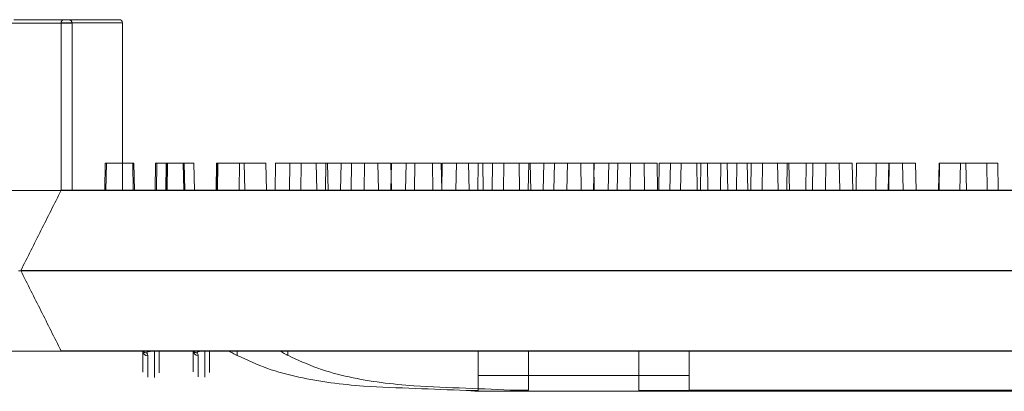
# Model space of a CAD drawing. Extents: x -2250 to 59940, y -20855 to 6070.
# Drawn here: x 51930 to 52086, y 1402 to 1461 of the extents above; entities that cross this region are included whole.
import ezdxf

# ---------------------------------------------------------------- set-up
doc = ezdxf.new("R2010")
doc.units = 0
doc.linetypes.add('SLD-Solid', pattern=[0])
doc.layers.get('0').update_dxf_attribs({"lineweight": 9})

msp = doc.modelspace()

# ---------------------------------------------------------------- linework, layer by layer
at = {"color": 7, "linetype": 'SLD-Solid', "lineweight": 15}
for p, q in [((51928.89493, 1461.00525), (51937.59402, 1461.00525)), ((51936.86348, 1461.04053), (51945.56258, 1461.04053)), ((51936.86348, 1461.04053), (51945.56258, 1461.04053)), ((51936.86348, 1461.04053), (51945.56258, 1461.04053)), ((51938.10202, 1460.49718), (51928.38693, 1460.49718)), ((51936.35548, 1460.53246), (51936.35548, 1434.05297)), ((51946.07058, 1460.53246), (51936.35548, 1460.53246)), ((51936.35548, 1460.53246), (51936.35548, 1434.05297)), ((51946.07058, 1460.53246), (51936.35548, 1460.53246)), ((51936.35548, 1460.53246), (51936.35548, 1434.05297)), ((51946.07058, 1460.53246), (51936.35548, 1460.53246)), ((51938.10202, 1460.49718), (51938.10202, 1434.0177)), ((51946.07058, 1460.53246), (51946.07058, 1434.05297)), ((51946.07058, 1460.53246), (51946.07058, 1434.05297)), ((51946.07058, 1460.53246), (51946.07058, 1434.05297)), ((51943.32808, 1438.3357), (51943.25271, 1434.0177)), ((51943.32808, 1438.3357), (51943.52731, 1438.3357)), ((51943.52731, 1438.3357), (51943.45194, 1434.0177)), ((51943.52731, 1438.3357), (51947.69571, 1438.3357)), ((51947.77108, 1434.0177), (51947.69571, 1438.3357)), ((51947.69571, 1438.3357), (51947.8745, 1438.3357)), ((51947.94987, 1434.0177), (51947.8745, 1438.3357)), ((51951.29664, 1438.37097), (51951.22126, 1434.05297)), ((51951.29664, 1438.37097), (51951.22126, 1434.05297)), ((51951.29664, 1438.37097), (51951.22126, 1434.05297)), ((51951.29664, 1438.37097), (51951.49587, 1438.37097)), ((51951.29664, 1438.37097), (51951.49587, 1438.37097)), ((51951.29664, 1438.37097), (51951.49587, 1438.37097)), ((51951.49587, 1438.37097), (51951.4205, 1434.05297)), ((51951.49587, 1438.37097), (51951.4205, 1434.05297)), ((51951.49587, 1438.37097), (51951.4205, 1434.05297)), ((51951.49587, 1438.37097), (51955.66426, 1438.37097)), ((51951.49587, 1438.37097), (51955.66426, 1438.37097)), ((51951.49587, 1438.37097), (51955.66426, 1438.37097)), ((51952.98544, 1438.3357), (51952.91007, 1434.0177)), ((51953.05112, 1438.3357), (51952.97575, 1434.0177)), ((51952.98544, 1438.3357), (51953.05112, 1438.3357)), ((51953.05112, 1438.3357), (51953.18924, 1438.3357)), ((51953.18924, 1438.3357), (51953.11387, 1434.0177)), ((51953.18924, 1438.3357), (51957.35764, 1438.3357)), ((51955.73964, 1434.05297), (51955.66426, 1438.37097)), ((51955.66426, 1438.37097), (51955.84306, 1438.37097)), ((51955.73964, 1434.05297), (51955.66426, 1438.37097)), ((51955.66426, 1438.37097), (51955.84306, 1438.37097)), ((51955.73964, 1434.05297), (51955.66426, 1438.37097)), ((51955.66426, 1438.37097), (51955.84306, 1438.37097)), ((51955.91843, 1434.05297), (51955.84306, 1438.37097)), ((51955.91843, 1434.05297), (51955.84306, 1438.37097)), ((51955.91843, 1434.05297), (51955.84306, 1438.37097)), ((51957.43301, 1434.0177), (51957.35764, 1438.3357)), ((51960.954, 1438.37097), (51960.87863, 1434.05297)), ((51960.954, 1438.37097), (51960.87863, 1434.05297)), ((51960.954, 1438.37097), (51960.87863, 1434.05297)), ((51961.01968, 1438.37097), (51960.94431, 1434.05297)), ((51961.01968, 1438.37097), (51960.94431, 1434.05297)), ((51961.01968, 1438.37097), (51960.94431, 1434.05297)), ((51960.954, 1438.37097), (51961.01968, 1438.37097)), ((51960.954, 1438.37097), (51961.01968, 1438.37097)), ((51960.954, 1438.37097), (51961.01968, 1438.37097)), ((51961.01968, 1438.37097), (51961.1578, 1438.37097)), ((51961.01968, 1438.37097), (51961.1578, 1438.37097)), ((51961.01968, 1438.37097), (51961.1578, 1438.37097)), ((51961.1578, 1438.37097), (51961.08242, 1434.05297)), ((51961.1578, 1438.37097), (51961.08242, 1434.05297)), ((51961.1578, 1438.37097), (51961.08242, 1434.05297)), ((51961.1578, 1438.37097), (51965.3262, 1438.37097)), ((51961.1578, 1438.37097), (51965.3262, 1438.37097)), ((51961.1578, 1438.37097), (51965.3262, 1438.37097)), ((51964.57511, 1438.3357), (51964.49974, 1434.0177)), ((51964.57511, 1438.3357), (51968.74351, 1438.3357)), ((51965.40157, 1434.05297), (51965.3262, 1438.37097)), ((51965.40157, 1434.05297), (51965.3262, 1438.37097)), ((51965.40157, 1434.05297), (51965.3262, 1438.37097)), ((51968.81888, 1434.0177), (51968.74351, 1438.3357)), ((51970.27328, 1438.3357), (51970.19791, 1434.0177)), ((51970.27328, 1438.3357), (51974.33066, 1438.3357)), ((51972.54367, 1438.37097), (51972.4683, 1434.05297)), ((51972.54367, 1438.37097), (51972.4683, 1434.05297)), ((51972.54367, 1438.37097), (51972.4683, 1434.05297)), ((51972.54367, 1438.37097), (51976.71206, 1438.37097)), ((51972.54367, 1438.37097), (51976.71206, 1438.37097)), ((51972.54367, 1438.37097), (51976.71206, 1438.37097)), ((51974.33066, 1438.3357), (51974.25529, 1434.0177)), ((51974.33066, 1438.3357), (51978.49906, 1438.3357)), ((51976.78743, 1434.05297), (51976.71206, 1438.37097)), ((51976.78743, 1434.05297), (51976.71206, 1438.37097)), ((51976.78743, 1434.05297), (51976.71206, 1438.37097)), ((51978.24183, 1438.37097), (51978.16646, 1434.05297)), ((51978.24183, 1438.37097), (51978.16646, 1434.05297)), ((51978.24183, 1438.37097), (51978.16646, 1434.05297)), ((51978.24183, 1438.37097), (51982.29922, 1438.37097)), ((51978.24183, 1438.37097), (51982.29922, 1438.37097)), ((51978.24183, 1438.37097), (51982.29922, 1438.37097)), ((51978.57443, 1434.0177), (51978.49906, 1438.3357)), ((51980.62671, 1438.3357), (51980.55134, 1434.0177)), ((51980.62671, 1438.3357), (51984.35518, 1438.3357)), ((51982.29922, 1438.37097), (51982.22385, 1434.05297)), ((51982.29922, 1438.37097), (51982.22385, 1434.05297)), ((51982.29922, 1438.37097), (51982.22385, 1434.05297)), ((51982.29922, 1438.37097), (51986.46762, 1438.37097)), ((51982.29922, 1438.37097), (51986.46762, 1438.37097)), ((51982.29922, 1438.37097), (51986.46762, 1438.37097)), ((51984.35518, 1438.3357), (51984.27981, 1434.0177)), ((51984.35518, 1438.3357), (51988.52358, 1438.3357)), ((51986.54299, 1434.05297), (51986.46762, 1438.37097)), ((51986.54299, 1434.05297), (51986.46762, 1438.37097)), ((51986.54299, 1434.05297), (51986.46762, 1438.37097)), ((51988.59527, 1438.37097), (51988.51989, 1434.05297)), ((51988.59527, 1438.37097), (51988.51989, 1434.05297)), ((51988.59527, 1438.37097), (51988.51989, 1434.05297)), ((51988.59895, 1434.0177), (51988.52358, 1438.3357)), ((51988.59527, 1438.37097), (51992.32374, 1438.37097)), ((51988.59527, 1438.37097), (51992.32374, 1438.37097)), ((51988.59527, 1438.37097), (51992.32374, 1438.37097)), ((51990.91164, 1438.3357), (51990.83627, 1434.0177)), ((51990.91164, 1438.3357), (51995.08004, 1438.3357)), ((51992.32374, 1438.37097), (51992.24837, 1434.05297)), ((51992.32374, 1438.37097), (51992.24837, 1434.05297)), ((51992.32374, 1438.37097), (51992.24837, 1434.05297)), ((51992.32374, 1438.37097), (51996.49213, 1438.37097)), ((51992.32374, 1438.37097), (51996.49213, 1438.37097)), ((51992.32374, 1438.37097), (51996.49213, 1438.37097)), ((51995.15541, 1434.0177), (51995.08004, 1438.3357)), ((51996.5675, 1434.05297), (51996.49213, 1438.37097)), ((51996.5675, 1434.05297), (51996.49213, 1438.37097)), ((51996.5675, 1434.05297), (51996.49213, 1438.37097)), ((51996.64564, 1438.3357), (51996.57027, 1434.0177)), ((51996.64564, 1438.3357), (52000.81404, 1438.3357)), ((51998.88019, 1438.37097), (51998.80482, 1434.05297)), ((51998.88019, 1438.37097), (51998.80482, 1434.05297)), ((51998.88019, 1438.37097), (51998.80482, 1434.05297)), ((51998.88019, 1438.37097), (52003.04859, 1438.37097)), ((51998.88019, 1438.37097), (52003.04859, 1438.37097)), ((51998.88019, 1438.37097), (52003.04859, 1438.37097)), ((52000.88942, 1434.0177), (52000.81404, 1438.3357)), ((52002.34381, 1438.3357), (52002.26844, 1434.0177)), ((52002.34381, 1438.3357), (52006.40119, 1438.3357)), ((52003.12396, 1434.05297), (52003.04859, 1438.37097)), ((52003.12396, 1434.05297), (52003.04859, 1438.37097)), ((52003.12396, 1434.05297), (52003.04859, 1438.37097)), ((52004.6142, 1438.37097), (52004.53883, 1434.05297)), ((52004.6142, 1438.37097), (52004.53883, 1434.05297)), ((52004.6142, 1438.37097), (52004.53883, 1434.05297)), ((52004.6142, 1438.37097), (52008.7826, 1438.37097)), ((52004.6142, 1438.37097), (52008.7826, 1438.37097)), ((52004.6142, 1438.37097), (52008.7826, 1438.37097)), ((52006.40119, 1438.3357), (52006.32582, 1434.0177)), ((52006.40119, 1438.3357), (52010.56959, 1438.3357)), ((52008.85797, 1434.05297), (52008.7826, 1438.37097)), ((52008.85797, 1434.05297), (52008.7826, 1438.37097)), ((52008.85797, 1434.05297), (52008.7826, 1438.37097)), ((52010.31237, 1438.37097), (52010.237, 1434.05297)), ((52010.31237, 1438.37097), (52010.237, 1434.05297)), ((52010.31237, 1438.37097), (52010.237, 1434.05297)), ((52010.31237, 1438.37097), (52014.36975, 1438.37097)), ((52010.31237, 1438.37097), (52014.36975, 1438.37097)), ((52010.31237, 1438.37097), (52014.36975, 1438.37097)), ((52010.64496, 1434.0177), (52010.56959, 1438.3357)), ((52012.69725, 1438.3357), (52012.62188, 1434.0177)), ((52012.69725, 1438.3357), (52016.42572, 1438.3357)), ((52014.36975, 1438.37097), (52014.29438, 1434.05297)), ((52014.36975, 1438.37097), (52014.29438, 1434.05297)), ((52014.36975, 1438.37097), (52014.29438, 1434.05297)), ((52014.36975, 1438.37097), (52018.53815, 1438.37097)), ((52014.36975, 1438.37097), (52018.53815, 1438.37097)), ((52014.36975, 1438.37097), (52018.53815, 1438.37097)), ((52016.42572, 1438.3357), (52016.35034, 1434.0177)), ((52016.42572, 1438.3357), (52020.59412, 1438.3357)), ((52018.61352, 1434.05297), (52018.53815, 1438.37097)), ((52018.61352, 1434.05297), (52018.53815, 1438.37097)), ((52018.61352, 1434.05297), (52018.53815, 1438.37097)), ((52020.6658, 1438.37097), (52020.59043, 1434.05297)), ((52020.6658, 1438.37097), (52020.59043, 1434.05297)), ((52020.6658, 1438.37097), (52020.59043, 1434.05297)), ((52020.66949, 1434.0177), (52020.59412, 1438.3357)), ((52020.6658, 1438.37097), (52024.39428, 1438.37097)), ((52020.6658, 1438.37097), (52024.39428, 1438.37097)), ((52020.6658, 1438.37097), (52024.39428, 1438.37097)), ((52022.98218, 1438.3357), (52022.9068, 1434.0177)), ((52022.98218, 1438.3357), (52026.44167, 1438.3357)), ((52024.39428, 1438.37097), (52024.3189, 1434.05297)), ((52024.39428, 1438.37097), (52024.3189, 1434.05297)), ((52024.39428, 1438.37097), (52024.3189, 1434.05297)), ((52024.39428, 1438.37097), (52028.56267, 1438.37097)), ((52024.39428, 1438.37097), (52028.56267, 1438.37097)), ((52024.39428, 1438.37097), (52028.56267, 1438.37097)), ((52026.44167, 1438.3357), (52026.3663, 1434.0177)), ((52026.44167, 1438.3357), (52030.61007, 1438.3357)), ((52028.63804, 1434.05297), (52028.56267, 1438.37097)), ((52028.63804, 1434.05297), (52028.56267, 1438.37097)), ((52028.63804, 1434.05297), (52028.56267, 1438.37097)), ((52030.68544, 1434.0177), (52030.61007, 1438.3357)), ((52030.95073, 1438.37097), (52030.87536, 1434.05297)), ((52030.95073, 1438.37097), (52030.87536, 1434.05297)), ((52030.95073, 1438.37097), (52030.87536, 1434.05297)), ((52030.95073, 1438.37097), (52034.41023, 1438.37097)), ((52030.95073, 1438.37097), (52034.41023, 1438.37097)), ((52030.95073, 1438.37097), (52034.41023, 1438.37097)), ((52032.73772, 1438.3357), (52032.66235, 1434.0177)), ((52032.73772, 1438.3357), (52036.90613, 1438.3357)), ((52034.41023, 1438.37097), (52034.33486, 1434.05297)), ((52034.41023, 1438.37097), (52034.33486, 1434.05297)), ((52034.41023, 1438.37097), (52034.33486, 1434.05297)), ((52034.41023, 1438.37097), (52038.57863, 1438.37097)), ((52034.41023, 1438.37097), (52038.57863, 1438.37097)), ((52034.41023, 1438.37097), (52038.57863, 1438.37097)), ((52036.9815, 1434.0177), (52036.90613, 1438.3357)), ((52037.54652, 1438.3357), (52037.47113, 1434.0177)), ((52037.54652, 1438.3357), (52041.71491, 1438.3357)), ((52038.654, 1434.05297), (52038.57863, 1438.37097)), ((52038.654, 1434.05297), (52038.57863, 1438.37097)), ((52038.654, 1434.05297), (52038.57863, 1438.37097)), ((52040.70628, 1438.37097), (52040.63091, 1434.05297)), ((52040.70628, 1438.37097), (52040.63091, 1434.05297)), ((52040.70628, 1438.37097), (52040.63091, 1434.05297)), ((52040.70628, 1438.37097), (52044.87468, 1438.37097)), ((52040.70628, 1438.37097), (52044.87468, 1438.37097)), ((52040.70628, 1438.37097), (52044.87468, 1438.37097)), ((52041.79028, 1434.0177), (52041.71491, 1438.3357)), ((52043.24468, 1438.3357), (52043.16931, 1434.0177)), ((52043.24468, 1438.3357), (52047.30206, 1438.3357)), ((52044.95005, 1434.05297), (52044.87468, 1438.37097)), ((52044.95005, 1434.05297), (52044.87468, 1438.37097)), ((52044.95005, 1434.05297), (52044.87468, 1438.37097)), ((52045.51508, 1438.37097), (52045.43969, 1434.05297)), ((52045.51508, 1438.37097), (52045.43969, 1434.05297)), ((52045.51508, 1438.37097), (52045.43969, 1434.05297)), ((52045.51508, 1438.37097), (52049.68347, 1438.37097)), ((52045.51508, 1438.37097), (52049.68347, 1438.37097)), ((52045.51508, 1438.37097), (52049.68347, 1438.37097)), ((52047.30206, 1438.3357), (52047.22669, 1434.0177)), ((52047.30206, 1438.3357), (52051.47046, 1438.3357)), ((52049.75884, 1434.05297), (52049.68347, 1438.37097)), ((52049.75884, 1434.05297), (52049.68347, 1438.37097)), ((52049.75884, 1434.05297), (52049.68347, 1438.37097)), ((52051.21324, 1438.37097), (52051.13787, 1434.05297)), ((52051.21324, 1438.37097), (52051.13787, 1434.05297)), ((52051.21324, 1438.37097), (52051.13787, 1434.05297)), ((52051.21324, 1438.37097), (52055.27061, 1438.37097)), ((52051.21324, 1438.37097), (52055.27061, 1438.37097)), ((52051.21324, 1438.37097), (52055.27061, 1438.37097)), ((52051.54583, 1434.0177), (52051.47046, 1438.3357)), ((52054.20188, 1438.3357), (52054.12651, 1434.0177)), ((52054.20188, 1438.3357), (52057.32659, 1438.3357)), ((52055.27061, 1438.37097), (52055.19524, 1434.05297)), ((52055.27061, 1438.37097), (52055.19524, 1434.05297)), ((52055.27061, 1438.37097), (52055.19524, 1434.05297)), ((52055.27061, 1438.37097), (52059.43902, 1438.37097)), ((52055.27061, 1438.37097), (52059.43902, 1438.37097)), ((52055.27061, 1438.37097), (52059.43902, 1438.37097)), ((52057.32659, 1438.3357), (52057.25122, 1434.0177)), ((52057.32659, 1438.3357), (52061.49498, 1438.3357)), ((52059.51439, 1434.05297), (52059.43902, 1438.37097)), ((52059.51439, 1434.05297), (52059.43902, 1438.37097)), ((52059.51439, 1434.05297), (52059.43902, 1438.37097)), ((52061.57035, 1434.0177), (52061.49498, 1438.3357)), ((52062.17043, 1438.37097), (52062.09506, 1434.05297)), ((52062.17043, 1438.37097), (52062.09506, 1434.05297)), ((52062.17043, 1438.37097), (52062.09506, 1434.05297)), ((52062.17043, 1438.37097), (52065.29515, 1438.37097)), ((52062.17043, 1438.37097), (52065.29515, 1438.37097)), ((52062.17043, 1438.37097), (52065.29515, 1438.37097)), ((52065.29515, 1438.37097), (52065.21978, 1434.05297)), ((52065.29515, 1438.37097), (52065.21978, 1434.05297)), ((52065.29515, 1438.37097), (52065.21978, 1434.05297)), ((52065.29515, 1438.37097), (52069.46354, 1438.37097)), ((52065.29515, 1438.37097), (52069.46354, 1438.37097)), ((52065.29515, 1438.37097), (52069.46354, 1438.37097)), ((52067.25809, 1438.3357), (52067.18272, 1434.0177)), ((52067.25809, 1438.3357), (52067.34254, 1438.3357)), ((52067.34254, 1438.3357), (52067.26717, 1434.0177)), ((52067.34254, 1438.3357), (52071.51095, 1438.3357)), ((52069.53891, 1434.05297), (52069.46354, 1438.37097)), ((52069.53891, 1434.05297), (52069.46354, 1438.37097)), ((52069.53891, 1434.05297), (52069.46354, 1438.37097)), ((52071.58632, 1434.0177), (52071.51095, 1438.3357)), ((52075.22665, 1438.37097), (52075.15128, 1434.05297)), ((52075.22665, 1438.37097), (52075.15128, 1434.05297)), ((52075.22665, 1438.37097), (52075.15128, 1434.05297)), ((52075.22665, 1438.37097), (52075.3111, 1438.37097)), ((52075.22665, 1438.37097), (52075.3111, 1438.37097)), ((52075.22665, 1438.37097), (52075.3111, 1438.37097)), ((52075.3111, 1438.37097), (52075.23573, 1434.05297)), ((52075.3111, 1438.37097), (52075.23573, 1434.05297)), ((52075.3111, 1438.37097), (52075.23573, 1434.05297)), ((52075.3111, 1438.37097), (52079.4795, 1438.37097)), ((52075.3111, 1438.37097), (52079.4795, 1438.37097)), ((52075.3111, 1438.37097), (52079.4795, 1438.37097)), ((52078.60344, 1438.3357), (52078.52807, 1434.0177)), ((52078.60344, 1438.3357), (52082.77183, 1438.3357)), ((52079.55487, 1434.05297), (52079.4795, 1438.37097)), ((52079.55487, 1434.05297), (52079.4795, 1438.37097)), ((52079.55487, 1434.05297), (52079.4795, 1438.37097)), ((52082.8472, 1434.0177), (52082.77183, 1438.3357)), ((52082.77183, 1438.3357), (52084.51543, 1438.3357)), ((52084.5908, 1434.0177), (52084.51543, 1438.3357)), ((51928.38693, 1434.0177), (51932.28899, 1434.0177)), ((51932.28899, 1434.0177), (51933.24447, 1434.0177)), ((51933.24447, 1434.0177), (52298.02327, 1434.0177)), ((51936.35548, 1434.05297), (51940.25755, 1434.05297)), ((51936.35548, 1434.05297), (51940.25755, 1434.05297)), ((51936.35548, 1434.05297), (51940.25755, 1434.05297)), ((51940.25755, 1434.05297), (51941.21303, 1434.05297)), ((51940.25755, 1434.05297), (51941.21303, 1434.05297)), ((51940.25755, 1434.05297), (51941.21303, 1434.05297)), ((51941.21303, 1434.05297), (52305.99183, 1434.05297)), ((51941.21303, 1434.05297), (52305.99183, 1434.05297)), ((51941.21303, 1434.05297), (52305.99183, 1434.05297)), ((51929.62877, 1421.31774), (52301.74379, 1421.31774)), ((51929.97732, 1421.35301), (51937.59732, 1421.35301)), ((51929.97732, 1421.35301), (51929.97732, 1421.35301)), ((51929.97732, 1421.35301), (51937.59732, 1421.35301)), ((51929.97732, 1421.35301), (51929.97732, 1421.35301)), ((51929.97732, 1421.35301), (51937.59732, 1421.35301)), ((51929.97732, 1421.35301), (51929.97732, 1421.35301)), ((51937.59732, 1421.35301), (52309.71235, 1421.35301)), ((51937.59732, 1421.35301), (52309.71235, 1421.35301)), ((51937.59732, 1421.35301), (52309.71235, 1421.35301)), ((51928.38693, 1408.61766), (51933.24447, 1408.61766)), ((51933.24447, 1408.61766), (52298.02327, 1408.61766)), ((51936.35548, 1408.65293), (51941.21303, 1408.65293)), ((51936.35548, 1408.65293), (51941.21303, 1408.65293)), ((51936.35548, 1408.65293), (51941.21303, 1408.65293)), ((51941.21303, 1408.65293), (52305.99183, 1408.65293)), ((51941.21303, 1408.65293), (52305.99183, 1408.65293)), ((51941.21303, 1408.65293), (52305.99183, 1408.65293)), ((51964.22721, 1407.92779), (51964.22721, 1408.61766)), ((51972.19577, 1407.96307), (51972.19577, 1408.65293)), ((51972.19577, 1407.96307), (51972.19577, 1408.65293)), ((51972.19577, 1407.96307), (51972.19577, 1408.65293)), ((52002.32721, 1404.74872), (52002.32721, 1408.61766)), ((52010.29577, 1404.78399), (52010.29577, 1408.65293)), ((52010.29577, 1404.78399), (52010.29577, 1408.65293)), ((52010.29577, 1404.78399), (52010.29577, 1408.65293)), ((52027.72721, 1404.74872), (52027.72721, 1408.61766)), ((52035.69576, 1404.78399), (52035.69576, 1408.65293)), ((52035.69576, 1404.78399), (52035.69576, 1408.65293)), ((52035.69576, 1404.78399), (52035.69576, 1408.65293)), ((52010.29577, 1402.42937), (52010.29577, 1404.78399)), ((52010.29577, 1404.78399), (52035.69576, 1404.78399)), ((52010.29577, 1402.42937), (52010.29577, 1404.78399)), ((52010.29577, 1404.78399), (52035.69576, 1404.78399)), ((52010.29577, 1402.42937), (52010.29577, 1404.78399)), ((52010.29577, 1404.78399), (52035.69576, 1404.78399)), ((52035.69576, 1404.78399), (52035.69576, 1402.42937)), ((52035.69576, 1404.78399), (52035.69576, 1402.42937)), ((52035.69576, 1404.78399), (52035.69576, 1402.42937)), ((52002.32721, 1402.3941), (52002.32721, 1404.74872)), ((52002.32721, 1404.74872), (52027.72721, 1404.74872)), ((52027.72721, 1404.74872), (52027.72721, 1402.3941)), ((52000.44658, 1402.3941), (52002.32721, 1402.3941)), ((52002.32722, 1402.26773), (52229.0508, 1402.26773)), ((52008.41513, 1402.42937), (52010.29577, 1402.42937)), ((52008.41513, 1402.42937), (52010.29577, 1402.42937)), ((52008.41513, 1402.42937), (52010.29577, 1402.42937)), ((52010.29577, 1402.30301), (52237.01936, 1402.30301)), ((52010.29577, 1402.30301), (52237.01936, 1402.30301)), ((52010.29577, 1402.30301), (52237.01936, 1402.30301)), ((52027.72721, 1402.3941), (52203.64534, 1402.3941)), ((52035.69576, 1402.42937), (52211.6139, 1402.42937)), ((52035.69576, 1402.42937), (52211.6139, 1402.42937)), ((52035.69576, 1402.42937), (52211.6139, 1402.42937))]:
    msp.add_line(p, q, dxfattribs=at)
for centre, radius, start, end in [((51937.59402, 1460.49721), 0.508, 0, 90), ((51945.56258, 1460.53249), 0.508, 0, 90), ((51945.56258, 1460.53249), 0.508, 0, 90), ((51945.56258, 1460.53249), 0.508, 0, 90), ((51949.87832, 1409.03396), 0.71735, 215.4740008, 273.1977521), ((51950.04663, 1408.62737), 0.75257, 180.7395963, 270.7230021), ((51957.84688, 1409.06923), 0.71735, 215.4740008, 273.1977521), ((51958.01519, 1408.66265), 0.75257, 180.7395963, 270.7230021), ((51957.84688, 1409.06923), 0.71735, 215.4740008, 273.1977521), ((51958.01519, 1408.66265), 0.75257, 180.7395963, 270.7230021), ((51957.84688, 1409.06923), 0.71735, 215.4740008, 273.1977521), ((51958.01519, 1408.66265), 0.75257, 180.7395963, 270.7230021)]:
    msp.add_arc(centre, radius, start, end, dxfattribs=at)
for points, knots in [([(51936.35548, 1460.53246), (51936.36109, 1460.5896), (51936.3723, 1460.70386), (51936.45997, 1460.85587), (51936.58875, 1460.97158), (51936.71474, 1461.023), (51936.80794, 1461.03865), (51936.84542, 1461.03992), (51936.86348, 1461.04053)], [0, 0, 0, 0, 0.214702634, 0.429270479, 0.643966779, 0.858603275, 0.93182663, 1, 1, 1, 1]), ([(51936.35548, 1460.53246), (51936.36109, 1460.5896), (51936.3723, 1460.70386), (51936.45997, 1460.85587), (51936.58875, 1460.97158), (51936.71474, 1461.023), (51936.80794, 1461.03865), (51936.84542, 1461.03992), (51936.86348, 1461.04053)], [0, 0, 0, 0, 0.214702634, 0.429270479, 0.643966779, 0.858603275, 0.93182663, 1, 1, 1, 1]), ([(51936.35548, 1460.53246), (51936.36109, 1460.5896), (51936.3723, 1460.70386), (51936.45997, 1460.85587), (51936.58875, 1460.97158), (51936.71474, 1461.023), (51936.80794, 1461.03865), (51936.84542, 1461.03992), (51936.86348, 1461.04053)], [0, 0, 0, 0, 0.214702634, 0.429270479, 0.643966779, 0.858603275, 0.93182663, 1, 1, 1, 1]), ([(51936.35548, 1434.05297), (51935.29363, 1431.93868), (51933.1746, 1427.71939), (51931.04152, 1423.47202), (51929.97732, 1421.35301)], [0, 0, 0, 0, 0.501100391, 1, 1, 1, 1]), ([(51936.35548, 1434.05297), (51935.29363, 1431.93868), (51933.1746, 1427.71939), (51931.04152, 1423.47202), (51929.97732, 1421.35301)], [0, 0, 0, 0, 0.501100391, 1, 1, 1, 1]), ([(51936.35548, 1434.05297), (51935.29363, 1431.93868), (51933.1746, 1427.71939), (51931.04152, 1423.47202), (51929.97732, 1421.35301)], [0, 0, 0, 0, 0.501100391, 1, 1, 1, 1]), ([(51929.97732, 1421.35301), (51931.0413, 1419.23445), (51933.17306, 1414.98973), (51935.29341, 1410.76771), (51936.35548, 1408.65293)], [0, 0, 0, 0, 0.499106516, 1, 1, 1, 1]), ([(51929.97732, 1421.35301), (51931.0413, 1419.23445), (51933.17306, 1414.98973), (51935.29341, 1410.76771), (51936.35548, 1408.65293)], [0, 0, 0, 0, 0.499106516, 1, 1, 1, 1]), ([(51929.97732, 1421.35301), (51931.0413, 1419.23445), (51933.17306, 1414.98973), (51935.29341, 1410.76771), (51936.35548, 1408.65293)], [0, 0, 0, 0, 0.499106516, 1, 1, 1, 1]), ([(51949.29412, 1405.30531), (51949.29412, 1405.78751), (51949.29412, 1406.56206), (51949.29412, 1407.41481), (51949.29412, 1408.21681), (51949.29412, 1408.61766)], [0, 0, 0, 0, 0.452066528, 0.726145689, 1, 1, 1, 1]), ([(51950.58377, 1408.61766), (51950.57995, 1408.61722), (51950.55503, 1408.6144), (51950.48667, 1408.6047), (51950.36384, 1408.58485), (51950.18404, 1408.54399), (51950.0053, 1408.47947), (51949.90936, 1408.40396), (51949.90012, 1408.34904), (51949.91467, 1408.32402), (51949.91833, 1408.31772)], [0, 0, 0, 0, 0.008889222, 0.058009651, 0.161419791, 0.312899412, 0.55215897, 0.788627671, 0.946784953, 1, 1, 1, 1]), ([(51949.91833, 1408.31772), (51949.97909, 1408.19225), (51950.05315, 1408.03929), (51950.05567, 1407.89991), (51950.05613, 1407.87486)], [0, 0, 0, 0, 0.8202997824, 1, 1, 1, 1]), ([(51951.87341, 1408.61766), (51951.87341, 1408.33414), (51951.87341, 1407.6322), (51951.87341, 1406.91745), (51951.87341, 1406.17506), (51951.87341, 1405.52989), (51951.87341, 1405.19253)], [0, 0, 0, 0, 0.179500887, 0.444413945, 0.709490542, 1, 1, 1, 1]), ([(51957.26268, 1405.34058), (51957.26268, 1405.82279), (51957.26268, 1406.59734), (51957.26268, 1407.45008), (51957.26268, 1408.25209), (51957.26268, 1408.65293)], [0, 0, 0, 0, 0.452066528, 0.726145689, 1, 1, 1, 1]), ([(51957.26268, 1405.34058), (51957.26268, 1405.82279), (51957.26268, 1406.59734), (51957.26268, 1407.45008), (51957.26268, 1408.25209), (51957.26268, 1408.65293)], [0, 0, 0, 0, 0.452066528, 0.726145689, 1, 1, 1, 1]), ([(51957.26268, 1405.34058), (51957.26268, 1405.82279), (51957.26268, 1406.59734), (51957.26268, 1407.45008), (51957.26268, 1408.25209), (51957.26268, 1408.65293)], [0, 0, 0, 0, 0.452066528, 0.726145689, 1, 1, 1, 1]), ([(51958.55233, 1408.65293), (51958.54851, 1408.6525), (51958.52359, 1408.64968), (51958.45522, 1408.63997), (51958.3324, 1408.62013), (51958.1526, 1408.57927), (51957.97385, 1408.51474), (51957.87792, 1408.43924), (51957.86868, 1408.38432), (51957.88323, 1408.3593), (51957.88689, 1408.353)], [0, 0, 0, 0, 0.008889222, 0.058009651, 0.161419791, 0.312899412, 0.55215897, 0.788627671, 0.946784953, 1, 1, 1, 1]), ([(51958.55233, 1408.65293), (51958.54851, 1408.6525), (51958.52359, 1408.64968), (51958.45522, 1408.63997), (51958.3324, 1408.62013), (51958.1526, 1408.57927), (51957.97385, 1408.51474), (51957.87792, 1408.43924), (51957.86868, 1408.38432), (51957.88323, 1408.3593), (51957.88689, 1408.353)], [0, 0, 0, 0, 0.008889222, 0.058009651, 0.161419791, 0.312899412, 0.55215897, 0.788627671, 0.946784953, 1, 1, 1, 1]), ([(51958.55233, 1408.65293), (51958.54851, 1408.6525), (51958.52359, 1408.64968), (51958.45522, 1408.63997), (51958.3324, 1408.62013), (51958.1526, 1408.57927), (51957.97385, 1408.51474), (51957.87792, 1408.43924), (51957.86868, 1408.38432), (51957.88323, 1408.3593), (51957.88689, 1408.353)], [0, 0, 0, 0, 0.008889222, 0.058009651, 0.161419791, 0.312899412, 0.55215897, 0.788627671, 0.946784953, 1, 1, 1, 1]), ([(51957.88689, 1408.353), (51957.94765, 1408.22753), (51958.02171, 1408.07457), (51958.02423, 1407.93519), (51958.02468, 1407.91014)], [0, 0, 0, 0, 0.8202997824, 1, 1, 1, 1]), ([(51957.88689, 1408.353), (51957.94765, 1408.22753), (51958.02171, 1408.07457), (51958.02423, 1407.93519), (51958.02468, 1407.91014)], [0, 0, 0, 0, 0.8202997824, 1, 1, 1, 1]), ([(51957.88689, 1408.353), (51957.94765, 1408.22753), (51958.02171, 1408.07457), (51958.02423, 1407.93519), (51958.02468, 1407.91014)], [0, 0, 0, 0, 0.8202997824, 1, 1, 1, 1]), ([(51959.84197, 1408.65293), (51959.84197, 1408.36942), (51959.84197, 1407.66748), (51959.84197, 1406.95273), (51959.84197, 1406.21034), (51959.84197, 1405.56516), (51959.84197, 1405.22781)], [0, 0, 0, 0, 0.179500887, 0.444413945, 0.709490542, 1, 1, 1, 1]), ([(51959.84197, 1408.65293), (51959.84197, 1408.36942), (51959.84197, 1407.66748), (51959.84197, 1406.95273), (51959.84197, 1406.21034), (51959.84197, 1405.56516), (51959.84197, 1405.22781)], [0, 0, 0, 0, 0.179500887, 0.444413945, 0.709490542, 1, 1, 1, 1]), ([(51959.84197, 1408.65293), (51959.84197, 1408.36942), (51959.84197, 1407.66748), (51959.84197, 1406.95273), (51959.84197, 1406.21034), (51959.84197, 1405.56516), (51959.84197, 1405.22781)], [0, 0, 0, 0, 0.179500887, 0.444413945, 0.709490542, 1, 1, 1, 1]), ([(51962.95722, 1408.61766), (51962.9632, 1408.61427), (51962.97723, 1408.60633), (51963.10629, 1408.53265), (51963.34127, 1408.40107), (51963.67845, 1408.2161), (51963.99315, 1408.04879), (51964.18336, 1407.95046), (51964.22721, 1407.92779)], [0, 0, 0, 0, 0.130122993, 0.305129904, 0.490656323, 0.697761407, 0.930311278, 1, 1, 1, 1]), ([(51964.22721, 1407.92779), (51965.79501, 1407.205), (51968.92172, 1405.76352), (51973.92711, 1404.42861), (51979.02628, 1403.55655), (51985.19164, 1402.97061), (51992.34417, 1402.73389), (51997.75973, 1402.50677), (52000.44658, 1402.3941)], [0, 0, 0, 0, 0.139959281, 0.279125555, 0.418984219, 0.559829569, 0.781616498, 1, 1, 1, 1]), ([(51970.92577, 1408.65293), (51970.93176, 1408.64955), (51970.94579, 1408.64161), (51971.07485, 1408.56793), (51971.30982, 1408.43635), (51971.64701, 1408.25138), (51971.96171, 1408.08407), (51972.15191, 1407.98574), (51972.19577, 1407.96307)], [0, 0, 0, 0, 0.130122993, 0.305129904, 0.490656323, 0.697761407, 0.930311278, 1, 1, 1, 1]), ([(51970.92577, 1408.65293), (51970.93176, 1408.64955), (51970.94579, 1408.64161), (51971.07485, 1408.56793), (51971.30982, 1408.43635), (51971.64701, 1408.25138), (51971.96171, 1408.08407), (51972.15191, 1407.98574), (51972.19577, 1407.96307)], [0, 0, 0, 0, 0.130122993, 0.305129904, 0.490656323, 0.697761407, 0.930311278, 1, 1, 1, 1]), ([(51970.92577, 1408.65293), (51970.93176, 1408.64955), (51970.94579, 1408.64161), (51971.07485, 1408.56793), (51971.30982, 1408.43635), (51971.64701, 1408.25138), (51971.96171, 1408.08407), (51972.15191, 1407.98574), (51972.19577, 1407.96307)], [0, 0, 0, 0, 0.130122993, 0.305129904, 0.490656323, 0.697761407, 0.930311278, 1, 1, 1, 1]), ([(51972.19577, 1407.96307), (51973.76357, 1407.24028), (51976.89028, 1405.7988), (51981.89566, 1404.46388), (51986.99484, 1403.59182), (51993.16019, 1403.00588), (52000.31273, 1402.76917), (52005.72829, 1402.54205), (52008.41513, 1402.42937)], [0, 0, 0, 0, 0.139959281, 0.279125555, 0.418984219, 0.559829569, 0.781616498, 1, 1, 1, 1]), ([(51972.19577, 1407.96307), (51973.76357, 1407.24028), (51976.89028, 1405.7988), (51981.89566, 1404.46388), (51986.99484, 1403.59182), (51993.16019, 1403.00588), (52000.31273, 1402.76917), (52005.72829, 1402.54205), (52008.41513, 1402.42937)], [0, 0, 0, 0, 0.139959281, 0.279125555, 0.418984219, 0.559829569, 0.781616498, 1, 1, 1, 1]), ([(51972.19577, 1407.96307), (51973.76357, 1407.24028), (51976.89028, 1405.7988), (51981.89566, 1404.46388), (51986.99484, 1403.59182), (51993.16019, 1403.00588), (52000.31273, 1402.76917), (52005.72829, 1402.54205), (52008.41513, 1402.42937)], [0, 0, 0, 0, 0.139959281, 0.279125555, 0.418984219, 0.559829569, 0.781616498, 1, 1, 1, 1]), ([(52002.32722, 1402.26773), (52002.32697, 1402.26776), (52002.32547, 1402.26794), (52002.28747, 1402.27073), (52002.12565, 1402.28291), (52001.54447, 1402.32549), (52000.92395, 1402.36426), (52000.44658, 1402.3941)], [0, 0, 0, 0, 0.01416476, 0.085616948, 0.187597188, 0.37501834, 1, 1, 1, 1]), ([(52010.29577, 1402.30301), (52010.29552, 1402.30304), (52010.29403, 1402.30322), (52010.25603, 1402.30601), (52010.09421, 1402.31819), (52009.51303, 1402.36076), (52008.8925, 1402.39954), (52008.41513, 1402.42937)], [0, 0, 0, 0, 0.01416476, 0.085616948, 0.187597188, 0.37501834, 1, 1, 1, 1]), ([(52010.29577, 1402.30301), (52010.29552, 1402.30304), (52010.29403, 1402.30322), (52010.25603, 1402.30601), (52010.09421, 1402.31819), (52009.51303, 1402.36076), (52008.8925, 1402.39954), (52008.41513, 1402.42937)], [0, 0, 0, 0, 0.01416476, 0.085616948, 0.187597188, 0.37501834, 1, 1, 1, 1]), ([(52010.29577, 1402.30301), (52010.29552, 1402.30304), (52010.29403, 1402.30322), (52010.25603, 1402.30601), (52010.09421, 1402.31819), (52009.51303, 1402.36076), (52008.8925, 1402.39954), (52008.41513, 1402.42937)], [0, 0, 0, 0, 0.01416476, 0.085616948, 0.187597188, 0.37501834, 1, 1, 1, 1])]:
    msp.add_open_spline(points, degree=3, knots=knots, dxfattribs=at)
at = {"color": 8, "linetype": 'SLD-Solid', "lineweight": 15}
for points, knots in [([(51951.11141, 1404.45832), (51951.11141, 1404.78795), (51951.11141, 1405.43274), (51951.11141, 1406.18192), (51951.11141, 1407.00388), (51951.11141, 1407.99339), (51951.11141, 1408.49392)], [0, 0, 0, 0, 0.25704633, 0.502819263, 0.748507287, 1, 1, 1, 1]), ([(51958.02468, 1407.91014), (51958.02468, 1407.50659), (51958.02468, 1406.69915), (51958.02468, 1405.82864), (51958.02468, 1405.03568), (51958.02468, 1404.53699)], [0, 0, 0, 0, 0.270493967, 0.541214651, 1, 1, 1, 1]), ([(51958.02468, 1407.91014), (51958.02468, 1407.50659), (51958.02468, 1406.69915), (51958.02468, 1405.82864), (51958.02468, 1405.03568), (51958.02468, 1404.53699)], [0, 0, 0, 0, 0.270493967, 0.541214651, 1, 1, 1, 1]), ([(51958.02468, 1407.91014), (51958.02468, 1407.50659), (51958.02468, 1406.69915), (51958.02468, 1405.82864), (51958.02468, 1405.03568), (51958.02468, 1404.53699)], [0, 0, 0, 0, 0.270493967, 0.541214651, 1, 1, 1, 1]), ([(51959.07997, 1404.4936), (51959.07997, 1404.82322), (51959.07997, 1405.46801), (51959.07997, 1406.2172), (51959.07997, 1407.03915), (51959.07997, 1408.02866), (51959.07997, 1408.52919)], [0, 0, 0, 0, 0.25704633, 0.502819263, 0.748507287, 1, 1, 1, 1]), ([(51959.07997, 1404.4936), (51959.07997, 1404.82322), (51959.07997, 1405.46801), (51959.07997, 1406.2172), (51959.07997, 1407.03915), (51959.07997, 1408.02866), (51959.07997, 1408.52919)], [0, 0, 0, 0, 0.25704633, 0.502819263, 0.748507287, 1, 1, 1, 1]), ([(51959.07997, 1404.4936), (51959.07997, 1404.82322), (51959.07997, 1405.46801), (51959.07997, 1406.2172), (51959.07997, 1407.03915), (51959.07997, 1408.02866), (51959.07997, 1408.52919)], [0, 0, 0, 0, 0.25704633, 0.502819263, 0.748507287, 1, 1, 1, 1]), ([(51950.05613, 1407.87486), (51950.05613, 1407.47131), (51950.05613, 1406.66387), (51950.05613, 1405.79336), (51950.05613, 1405.00041), (51950.05613, 1404.50172)], [0, 0, 0, 0, 0.270493967, 0.541214651, 1, 1, 1, 1])]:
    msp.add_open_spline(points, degree=3, knots=knots, dxfattribs=at)

doc.saveas('drawing.dxf')
